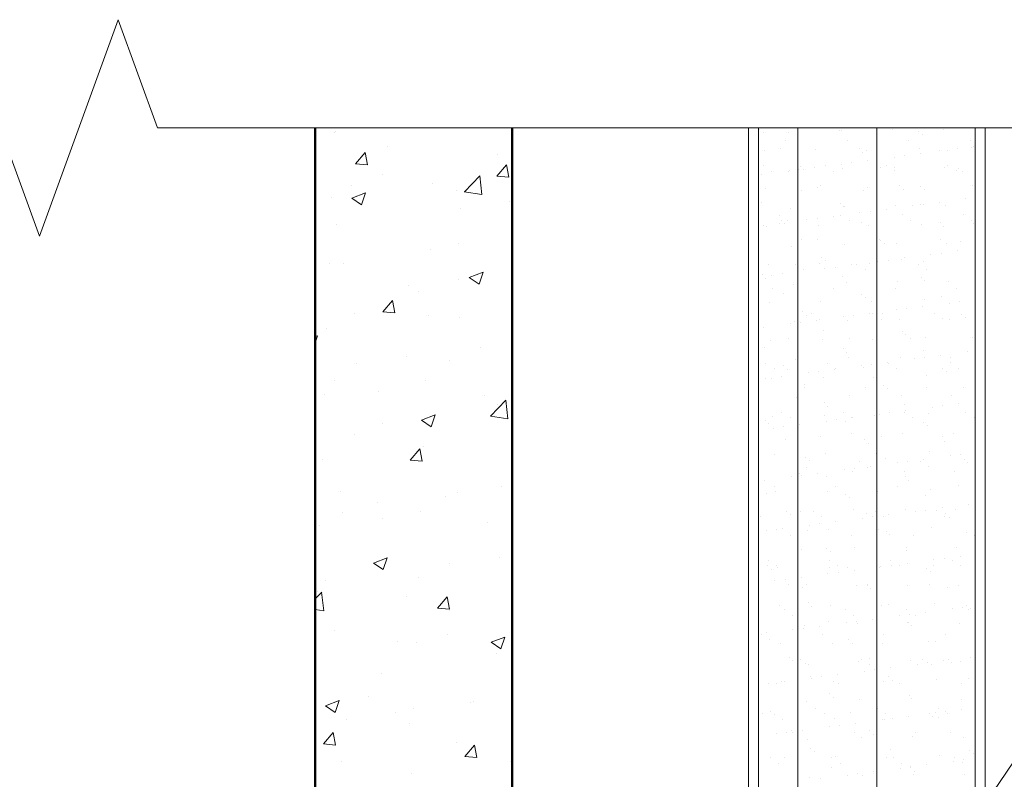
# Model space of a CAD drawing. Units: inches. Extents: x 0.3 to 31.3, y -0.3 to 15.1.
# Drawn here: x 21.6 to 24.8, y 12.7 to 15.1 of the extents above; entities that cross this region are included whole.
import ezdxf
from ezdxf import colors
from ezdxf.entities.mleader import LeaderData, LeaderLine
from ezdxf.math import Vec2, Vec3

# ---------------------------------------------------------------- set-up
doc = ezdxf.new("R2010")
doc.units = ezdxf.units.IN
doc.header["$MEASUREMENT"] = 0
for name, color, linetype, lineweight in [('AG-BOUNDARIES', 150, 'Continuous', 50), ('AG-DIM', 7, 'Continuous', 0), ('AG-HATCH', 253, 'Continuous', 0), ('AG-PANEL', 33, 'Continuous', 13), ('AG-PANEL-FINE', 60, 'Continuous', 0)]:
    doc.layers.add(name, color=color, linetype=linetype, lineweight=lineweight)
doc.styles.add('AG.Dim.Anno', font='ARIALN.TTF', dxfattribs={"width": 0.9, "oblique": 0.9, "height": 0.09375})

msp = doc.modelspace()

# ---------------------------------------------------------------- linework, layer by layer
at = {"layer": 'AG-BOUNDARIES'}
for p, q in [((22.5854, 8.0339), (22.5854, 14.7646)), ((23.2104, 7.4089), (23.2104, 14.7646))]:
    msp.add_line(p, q, dxfattribs=at)
at = {"layer": 'AG-DIM'}
for p, q in [((21.7104, 14.4211), (21.9604, 15.108)), ((21.9604, 15.108), (22.0854, 14.7646)), ((21.5854, 14.7646), (21.7104, 14.4211)), ((22.0854, 14.7646), (25.0385, 14.7646))]:
    msp.add_line(p, q, dxfattribs=at)
at = {"layer": 'AG-HATCH'}
for p, q in [((22.6455, 14.7509), (22.6455, 14.7509)), ((22.6501, 14.7538), (22.6501, 14.7538)), ((23.9952, 14.7605), (23.9952, 14.7605)), ((24.0067, 14.75), (24.0067, 14.75)), ((24.0854, 14.7507), (24.0854, 14.7507)), ((24.249, 14.755), (24.249, 14.755)), ((24.2542, 14.7568), (24.2542, 14.7568)), ((24.4178, 14.7589), (24.4178, 14.7589)), ((24.4991, 14.7529), (24.4991, 14.7529)), ((24.5106, 14.7423), (24.5106, 14.7423)), ((24.5777, 14.7581), (24.5777, 14.7581)), ((24.0787, 14.7233), (24.0787, 14.7233)), ((24.2734, 14.7236), (24.2734, 14.7236)), ((24.468, 14.724), (24.468, 14.724)), ((24.6626, 14.7243), (24.6626, 14.7243)), ((22.7136, 14.6505), (22.7437, 14.6864)), ((22.7509, 14.6473), (22.7437, 14.6864)), ((22.8162, 14.7046), (22.8162, 14.7046)), ((24.01, 14.6929), (24.01, 14.6929)), ((24.0611, 14.7001), (24.0611, 14.7001)), ((24.1736, 14.695), (24.1736, 14.695)), ((24.3112, 14.698), (24.3112, 14.698)), ((24.3227, 14.6874), (24.3227, 14.6874)), ((24.3335, 14.6942), (24.3335, 14.6942)), ((24.5023, 14.7003), (24.5023, 14.7003)), ((24.5068, 14.6825), (24.5068, 14.6825)), ((24.565, 14.6925), (24.565, 14.6925)), ((24.5917, 14.6937), (24.5917, 14.6937)), ((24.6242, 14.6979), (24.6242, 14.6979)), ((24.6659, 14.7024), (24.6659, 14.7024)), ((24.6751, 14.7046), (24.6751, 14.7046)), ((22.7136, 14.6505), (22.7509, 14.6472)), ((23.1643, 14.6791), (23.1643, 14.6791)), ((24.2552, 14.6494), (24.2552, 14.6494)), ((24.2878, 14.6536), (24.2878, 14.6536)), ((24.3386, 14.6603), (24.3386, 14.6603)), ((24.4235, 14.6715), (24.4235, 14.6715)), ((24.456, 14.6758), (24.456, 14.6758)), ((23.1618, 14.6113), (23.192, 14.6472)), ((23.1992, 14.608), (23.192, 14.6472)), ((24.008, 14.644), (24.008, 14.644)), ((24.0343, 14.6272), (24.0343, 14.6272)), ((24.087, 14.6272), (24.087, 14.6272)), ((24.0893, 14.6303), (24.0893, 14.6303)), ((24.1195, 14.6315), (24.1195, 14.6315)), ((24.1233, 14.6431), (24.1233, 14.6431)), ((24.1348, 14.6326), (24.1348, 14.6326)), ((24.1703, 14.6382), (24.1703, 14.6382)), ((24.2026, 14.6443), (24.2026, 14.6443)), ((24.229, 14.6276), (24.229, 14.6276)), ((24.2581, 14.6364), (24.2581, 14.6364)), ((24.3771, 14.6376), (24.3771, 14.6376)), ((24.3972, 14.6447), (24.3972, 14.6447)), ((24.4217, 14.6385), (24.4217, 14.6385)), ((24.4236, 14.6279), (24.4236, 14.6279)), ((24.5816, 14.6377), (24.5816, 14.6377)), ((24.5919, 14.645), (24.5919, 14.645)), ((24.6182, 14.6283), (24.6182, 14.6283)), ((24.6272, 14.6355), (24.6272, 14.6355)), ((24.6387, 14.6249), (24.6387, 14.6249)), ((22.7998, 14.6166), (22.7998, 14.6166)), ((22.9587, 14.5868), (22.9587, 14.5868)), ((23.0587, 14.5619), (23.1074, 14.6126)), ((23.1141, 14.553), (23.1072, 14.6124)), ((23.1618, 14.6113), (23.1992, 14.608)), ((24.0021, 14.616), (24.0021, 14.616)), ((22.7, 14.5803), (22.7, 14.5803)), ((22.7013, 14.5416), (22.745, 14.5584)), ((22.7324, 14.5206), (22.745, 14.5584)), ((23.0336, 14.5662), (23.0336, 14.5662)), ((23.0585, 14.5617), (23.1141, 14.553)), ((24.014, 14.5725), (24.014, 14.5725)), ((24.1292, 14.5668), (24.1292, 14.5668)), ((24.1776, 14.5746), (24.1776, 14.5746)), ((24.1892, 14.5828), (24.1892, 14.5828)), ((24.3239, 14.5671), (24.3239, 14.5671)), ((24.3374, 14.5738), (24.3374, 14.5738)), ((24.4393, 14.5806), (24.4393, 14.5806)), ((24.4508, 14.5701), (24.4508, 14.5701)), ((24.5063, 14.5799), (24.5063, 14.5799)), ((24.5185, 14.5675), (24.5185, 14.5675)), ((24.6699, 14.582), (24.6699, 14.582)), ((22.6379, 14.5428), (22.6379, 14.5428)), ((22.7013, 14.5416), (22.7323, 14.5206)), ((23.203, 14.5307), (23.203, 14.5307)), ((24.0013, 14.5279), (24.0013, 14.5279)), ((24.2514, 14.5258), (24.2514, 14.5258)), ((24.5644, 14.5282), (24.5644, 14.5282)), ((24.6493, 14.5394), (24.6493, 14.5394)), ((23.0465, 14.5101), (23.0465, 14.5101)), ((24.0933, 14.5099), (24.0933, 14.5099)), ((24.2621, 14.516), (24.2621, 14.516)), ((24.2629, 14.5152), (24.2629, 14.5152)), ((24.3129, 14.4951), (24.3129, 14.4951)), ((24.3454, 14.4994), (24.3454, 14.4994)), ((24.3962, 14.5061), (24.3962, 14.5061)), ((24.4257, 14.5181), (24.4257, 14.5181)), ((24.4811, 14.5173), (24.4811, 14.5173)), ((24.5052, 14.5202), (24.5052, 14.5202)), ((24.5136, 14.5215), (24.5136, 14.5215)), ((24.5856, 14.5173), (24.5856, 14.5173)), ((24.0585, 14.4875), (24.0585, 14.4875)), ((24.0597, 14.4618), (24.0597, 14.4618)), ((24.0635, 14.4709), (24.0635, 14.4709)), ((24.0848, 14.4707), (24.0848, 14.4707)), ((24.1446, 14.473), (24.1446, 14.473)), ((24.1772, 14.4773), (24.1772, 14.4773)), ((24.228, 14.4839), (24.228, 14.4839)), ((24.2531, 14.4878), (24.2531, 14.4878)), ((24.2794, 14.471), (24.2794, 14.471)), ((24.3173, 14.4654), (24.3173, 14.4654)), ((24.4477, 14.4882), (24.4477, 14.4882)), ((24.4741, 14.4714), (24.4741, 14.4714)), ((24.5674, 14.4632), (24.5674, 14.4632)), ((24.6424, 14.4885), (24.6424, 14.4885)), ((24.6687, 14.4718), (24.6687, 14.4718)), ((24.6738, 14.4615), (24.6738, 14.4615)), ((22.6518, 14.4581), (22.6518, 14.4581)), ((24.0089, 14.4551), (24.0089, 14.4551)), ((24.0179, 14.4521), (24.0179, 14.4521)), ((24.075, 14.4604), (24.075, 14.4604)), ((24.1815, 14.4541), (24.1815, 14.4541)), ((24.3414, 14.4534), (24.3414, 14.4534)), ((24.5102, 14.4595), (24.5102, 14.4595)), ((24.5789, 14.4527), (24.5789, 14.4527)), ((24.1294, 14.4105), (24.1294, 14.4105)), ((24.1797, 14.4102), (24.1797, 14.4102)), ((24.3743, 14.4106), (24.3743, 14.4106)), ((24.3795, 14.4084), (24.3795, 14.4084)), ((24.569, 14.411), (24.569, 14.411)), ((24.6333, 14.4029), (24.6333, 14.4029)), ((22.9511, 14.3788), (22.9511, 14.3788)), ((23.0385, 14.3979), (23.0385, 14.3979)), ((24.0972, 14.3895), (24.0972, 14.3895)), ((24.266, 14.3955), (24.266, 14.3955)), ((24.391, 14.3978), (24.391, 14.3978)), ((24.4296, 14.3976), (24.4296, 14.3976)), ((24.5713, 14.3673), (24.5713, 14.3673)), ((24.5895, 14.3969), (24.5895, 14.3969)), ((24.6221, 14.374), (24.6221, 14.374)), ((24.1916, 14.3535), (24.1916, 14.3535)), ((24.2031, 14.343), (24.2031, 14.343)), ((24.3705, 14.3409), (24.3705, 14.3409)), ((24.403, 14.3452), (24.403, 14.3452)), ((24.4454, 14.348), (24.4454, 14.348)), ((24.4538, 14.3519), (24.4538, 14.3519)), ((24.5141, 14.339), (24.5141, 14.339)), ((24.5387, 14.363), (24.5387, 14.363)), ((24.6777, 14.3411), (24.6777, 14.3411)), ((22.6303, 14.3347), (22.6303, 14.3347)), ((22.6741, 14.3353), (22.6741, 14.3353)), ((23.0743, 14.2899), (23.1181, 14.3067)), ((23.1054, 14.269), (23.1181, 14.3067)), ((24.0218, 14.3316), (24.0218, 14.3316)), ((24.1089, 14.331), (24.1089, 14.331)), ((24.1174, 14.3076), (24.1174, 14.3076)), ((24.1353, 14.3142), (24.1353, 14.3142)), ((24.1854, 14.3337), (24.1854, 14.3337)), ((24.2023, 14.3187), (24.2023, 14.3187)), ((24.2348, 14.323), (24.2348, 14.323)), ((24.2856, 14.3297), (24.2856, 14.3297)), ((24.3036, 14.3313), (24.3036, 14.3313)), ((24.3299, 14.3145), (24.3299, 14.3145)), ((24.3453, 14.3329), (24.3453, 14.3329)), ((24.4982, 14.3317), (24.4982, 14.3317)), ((24.5246, 14.3149), (24.5246, 14.3149)), ((23.0386, 14.2842), (23.0386, 14.2842)), ((23.0743, 14.2899), (23.1054, 14.269)), ((24.0037, 14.2987), (24.0037, 14.2987)), ((24.0153, 14.2881), (24.0153, 14.2881)), ((24.034, 14.2966), (24.034, 14.2966)), ((24.0665, 14.3009), (24.0665, 14.3009)), ((24.2575, 14.2931), (24.2575, 14.2931)), ((24.27, 14.2751), (24.27, 14.2751)), ((24.4336, 14.2772), (24.4336, 14.2772)), ((24.5076, 14.291), (24.5076, 14.291)), ((24.5191, 14.2804), (24.5191, 14.2804)), ((24.5934, 14.2764), (24.5934, 14.2764)), ((22.8821, 14.2636), (22.8821, 14.2636)), ((22.9119, 14.2469), (22.9119, 14.2469)), ((24.0355, 14.2534), (24.0355, 14.2534)), ((24.1011, 14.269), (24.1011, 14.269)), ((24.2302, 14.2537), (24.2302, 14.2537)), ((24.4248, 14.2541), (24.4248, 14.2541)), ((24.6194, 14.2544), (24.6194, 14.2544)), ((22.8003, 14.1804), (22.8304, 14.2163)), ((22.8376, 14.1771), (22.8304, 14.2163)), ((24.0258, 14.2112), (24.0258, 14.2112)), ((24.0696, 14.2383), (24.0696, 14.2383)), ((24.1894, 14.2133), (24.1894, 14.2133)), ((24.3197, 14.2361), (24.3197, 14.2361)), ((24.3312, 14.2256), (24.3312, 14.2256)), ((24.3493, 14.2125), (24.3493, 14.2125)), ((24.5181, 14.2186), (24.5181, 14.2186)), ((24.5735, 14.2306), (24.5735, 14.2306)), ((24.6289, 14.2131), (24.6289, 14.2131)), ((22.8003, 14.1804), (22.8376, 14.1771)), ((24.1318, 14.1813), (24.1318, 14.1813)), ((24.4281, 14.1866), (24.4281, 14.1866)), ((24.4606, 14.1909), (24.4606, 14.1909)), ((24.5115, 14.1976), (24.5115, 14.1976)), ((24.5963, 14.2088), (24.5963, 14.2088)), ((22.7101, 14.177), (22.7101, 14.177)), ((22.9435, 14.1707), (22.9435, 14.1707)), ((23.0437, 14.1629), (23.0437, 14.1629)), ((24.1051, 14.1486), (24.1051, 14.1486)), ((24.1434, 14.1707), (24.1434, 14.1707)), ((24.1594, 14.1745), (24.1594, 14.1745)), ((24.175, 14.1533), (24.175, 14.1533)), ((24.1858, 14.1577), (24.1858, 14.1577)), ((24.2599, 14.1645), (24.2599, 14.1645)), ((24.2739, 14.1547), (24.2739, 14.1547)), ((24.2924, 14.1688), (24.2924, 14.1688)), ((24.3432, 14.1755), (24.3432, 14.1755)), ((24.354, 14.1748), (24.354, 14.1748)), ((24.3804, 14.158), (24.3804, 14.158)), ((24.3856, 14.1758), (24.3856, 14.1758)), ((24.4375, 14.1568), (24.4375, 14.1568)), ((24.5487, 14.1752), (24.5487, 14.1752)), ((24.575, 14.1584), (24.575, 14.1584)), ((24.5974, 14.156), (24.5974, 14.156)), ((24.6357, 14.1736), (24.6357, 14.1736)), ((24.6472, 14.1631), (24.6472, 14.1631)), ((22.6227, 14.1267), (22.6227, 14.1267)), ((24.0067, 14.1312), (24.0067, 14.1312)), ((24.0916, 14.1423), (24.0916, 14.1423)), ((24.1242, 14.1466), (24.1242, 14.1466)), ((24.1977, 14.1209), (24.1977, 14.1209)), ((24.4478, 14.1188), (24.4478, 14.1188)), ((22.5854, 14.1023), (22.5929, 14.1051)), ((22.5854, 14.0827), (22.593, 14.1051)), ((24.0297, 14.0908), (24.0297, 14.0908)), ((24.086, 14.0969), (24.086, 14.0969)), ((24.1933, 14.0929), (24.1933, 14.0929)), ((24.2806, 14.0972), (24.2806, 14.0972)), ((24.3532, 14.0921), (24.3532, 14.0921)), ((24.4594, 14.1082), (24.4594, 14.1082)), ((24.4753, 14.0976), (24.4753, 14.0976)), ((24.522, 14.0982), (24.522, 14.0982)), ((24.6699, 14.0979), (24.6699, 14.0979)), ((23.1108, 14.0688), (23.1108, 14.0688)), ((24.0099, 14.066), (24.0099, 14.066)), ((24.2599, 14.0639), (24.2599, 14.0639)), ((24.5137, 14.0584), (24.5137, 14.0584)), ((22.8741, 14.0377), (22.8741, 14.0377)), ((23.0127, 14.0249), (23.0127, 14.0249)), ((24.109, 14.0282), (24.109, 14.0282)), ((24.2715, 14.0533), (24.2715, 14.0533)), ((24.2778, 14.0343), (24.2778, 14.0343)), ((24.4414, 14.0363), (24.4414, 14.0363)), ((24.4857, 14.0324), (24.4857, 14.0324)), ((24.5183, 14.0367), (24.5183, 14.0367)), ((24.5691, 14.0434), (24.5691, 14.0434)), ((24.6013, 14.0356), (24.6013, 14.0356)), ((24.654, 14.0546), (24.654, 14.0546)), ((22.7177, 14.0171), (22.7177, 14.0171)), ((24.0153, 14.0176), (24.0153, 14.0176)), ((24.0416, 14.0008), (24.0416, 14.0008)), ((24.0721, 14.009), (24.0721, 14.009)), ((24.0836, 13.9985), (24.0836, 13.9985)), ((24.1818, 13.9924), (24.1818, 13.9924)), ((24.2099, 14.018), (24.2099, 14.018)), ((24.2326, 13.9991), (24.2326, 13.9991)), ((24.2362, 14.0012), (24.2362, 14.0012)), ((24.3175, 14.0103), (24.3175, 14.0103)), ((24.3258, 14.0035), (24.3258, 14.0035)), ((24.35, 14.0145), (24.35, 14.0145)), ((24.4008, 14.0212), (24.4008, 14.0212)), ((24.4045, 14.0183), (24.4045, 14.0183)), ((24.4309, 14.0015), (24.4309, 14.0015)), ((24.5759, 14.0014), (24.5759, 14.0014)), ((24.5992, 14.0187), (24.5992, 14.0187)), ((24.6255, 14.0019), (24.6255, 14.0019)), ((22.6482, 13.9624), (22.6482, 13.9624)), ((22.9359, 13.9626), (22.9359, 13.9626)), ((24.0136, 13.9702), (24.0136, 13.9702)), ((24.0337, 13.9703), (24.0337, 13.9703)), ((24.0644, 13.9769), (24.0644, 13.9769)), ((24.1493, 13.9881), (24.1493, 13.9881)), ((24.1973, 13.9724), (24.1973, 13.9724)), ((24.3571, 13.9717), (24.3571, 13.9717)), ((24.5259, 13.9777), (24.5259, 13.9777)), ((24.5875, 13.9908), (24.5875, 13.9908)), ((24.1365, 13.9404), (24.1365, 13.9404)), ((24.138, 13.9487), (24.138, 13.9487)), ((24.3311, 13.9407), (24.3311, 13.9407)), ((24.388, 13.9465), (24.388, 13.9465)), ((24.3996, 13.936), (24.3996, 13.936)), ((24.5258, 13.9411), (24.5258, 13.9411)), ((24.6418, 13.941), (24.6418, 13.941)), ((22.6151, 13.9186), (22.6151, 13.9186)), ((22.7876, 13.9292), (22.7876, 13.9292)), ((23.1212, 13.9151), (23.1212, 13.9151)), ((23.1416, 13.8496), (23.1903, 13.9003)), ((23.197, 13.8408), (23.1901, 13.9001)), ((24.113, 13.9078), (24.113, 13.9078)), ((24.2818, 13.9138), (24.2818, 13.9138)), ((24.4454, 13.9159), (24.4454, 13.9159)), ((24.6052, 13.9152), (24.6052, 13.9152)), ((23.1625, 13.8877), (23.1625, 13.8877)), ((24.2002, 13.8917), (24.2002, 13.8917)), ((24.2117, 13.8811), (24.2117, 13.8811)), ((24.4539, 13.8861), (24.4539, 13.8861)), ((24.5434, 13.8782), (24.5434, 13.8782)), ((24.5759, 13.8825), (24.5759, 13.8825)), ((24.6267, 13.8891), (24.6267, 13.8891)), ((22.9222, 13.8367), (22.966, 13.8535)), ((22.9222, 13.8367), (22.9533, 13.8157)), ((22.9533, 13.8157), (22.966, 13.8535)), ((23.1414, 13.8494), (23.197, 13.8408)), ((24.0123, 13.8368), (24.0123, 13.8368)), ((24.0376, 13.8499), (24.0376, 13.8499)), ((24.0657, 13.8611), (24.0657, 13.8611)), ((24.0921, 13.8443), (24.0921, 13.8443)), ((24.2012, 13.852), (24.2012, 13.852)), ((24.2394, 13.8382), (24.2394, 13.8382)), ((24.2604, 13.8615), (24.2604, 13.8615)), ((24.2867, 13.8447), (24.2867, 13.8447)), ((24.2902, 13.8449), (24.2902, 13.8449)), ((24.3611, 13.8512), (24.3611, 13.8512)), ((24.3751, 13.856), (24.3751, 13.856)), ((24.4077, 13.8603), (24.4077, 13.8603)), ((24.455, 13.8618), (24.455, 13.8618)), ((24.4585, 13.867), (24.4585, 13.867)), ((24.4814, 13.845), (24.4814, 13.845)), ((24.5299, 13.8573), (24.5299, 13.8573)), ((24.6496, 13.8622), (24.6496, 13.8622)), ((24.676, 13.8454), (24.676, 13.8454)), ((22.798, 13.8252), (22.798, 13.8252)), ((22.9464, 13.8223), (22.9464, 13.8223)), ((24.0238, 13.8263), (24.0238, 13.8263)), ((24.0387, 13.8117), (24.0387, 13.8117)), ((24.0712, 13.816), (24.0712, 13.816)), ((24.122, 13.8227), (24.122, 13.8227)), ((24.2069, 13.8339), (24.2069, 13.8339)), ((24.2661, 13.8313), (24.2661, 13.8313)), ((24.5162, 13.8291), (24.5162, 13.8291)), ((24.5277, 13.8186), (24.5277, 13.8186)), ((22.7097, 13.7912), (22.7097, 13.7912)), ((23.9923, 13.7835), (23.9923, 13.7835)), ((24.0782, 13.7764), (24.0782, 13.7764)), ((24.1169, 13.7873), (24.1169, 13.7873)), ((24.187, 13.7839), (24.187, 13.7839)), ((24.2857, 13.7934), (24.2857, 13.7934)), ((24.3283, 13.7743), (24.3283, 13.7743)), ((24.3816, 13.7842), (24.3816, 13.7842)), ((24.4493, 13.7955), (24.4493, 13.7955)), ((24.5762, 13.7846), (24.5762, 13.7846)), ((24.6092, 13.7947), (24.6092, 13.7947)), ((22.887, 13.7103), (22.9171, 13.7462)), ((22.9244, 13.707), (22.9171, 13.7462)), ((22.9283, 13.7546), (22.9283, 13.7546)), ((24.3398, 13.7637), (24.3398, 13.7637)), ((24.582, 13.7688), (24.582, 13.7688)), ((24.0415, 13.7295), (24.0415, 13.7295)), ((24.1404, 13.7194), (24.1404, 13.7194)), ((24.2051, 13.7316), (24.2051, 13.7316)), ((24.365, 13.7308), (24.365, 13.7308)), ((24.3942, 13.7139), (24.3942, 13.7139)), ((24.5161, 13.7128), (24.5161, 13.7128)), ((24.5338, 13.7369), (24.5338, 13.7369)), ((24.601, 13.7239), (24.601, 13.7239)), ((24.6335, 13.7282), (24.6335, 13.7282)), ((24.6443, 13.7117), (24.6443, 13.7117)), ((22.6075, 13.7106), (22.6075, 13.7106)), ((22.887, 13.7103), (22.9243, 13.707)), ((24.1162, 13.7046), (24.1162, 13.7046)), ((24.1426, 13.6878), (24.1426, 13.6878)), ((24.1519, 13.7089), (24.1519, 13.7089)), ((24.297, 13.6839), (24.297, 13.6839)), ((24.3108, 13.7049), (24.3108, 13.7049)), ((24.3372, 13.6882), (24.3372, 13.6882)), ((24.3479, 13.6906), (24.3479, 13.6906)), ((24.4328, 13.7018), (24.4328, 13.7018)), ((24.4653, 13.7061), (24.4653, 13.7061)), ((24.5055, 13.7053), (24.5055, 13.7053)), ((24.5318, 13.6885), (24.5318, 13.6885)), ((24.6558, 13.7012), (24.6558, 13.7012)), ((24.0963, 13.6575), (24.0963, 13.6575)), ((24.1208, 13.6669), (24.1208, 13.6669)), ((24.1288, 13.6618), (24.1288, 13.6618)), ((24.1796, 13.6685), (24.1796, 13.6685)), ((24.2063, 13.659), (24.2063, 13.659)), ((24.2645, 13.6796), (24.2645, 13.6796)), ((24.2896, 13.673), (24.2896, 13.673)), ((24.4532, 13.6751), (24.4532, 13.6751)), ((24.4564, 13.6569), (24.4564, 13.6569)), ((24.6131, 13.6743), (24.6131, 13.6743)), ((23.1767, 13.6278), (23.1767, 13.6278)), ((24.0114, 13.6463), (24.0114, 13.6463)), ((24.0428, 13.627), (24.0428, 13.627)), ((24.2374, 13.6274), (24.2374, 13.6274)), ((24.4321, 13.6277), (24.4321, 13.6277)), ((24.4679, 13.6463), (24.4679, 13.6463)), ((24.6267, 13.6281), (24.6267, 13.6281)), ((22.6659, 13.6098), (22.6659, 13.6098)), ((22.9995, 13.5957), (22.9995, 13.5957)), ((23.0367, 13.6064), (23.0367, 13.6064)), ((24.0184, 13.6042), (24.0184, 13.6042)), ((24.0455, 13.6091), (24.0455, 13.6091)), ((24.2091, 13.6112), (24.2091, 13.6112)), ((24.2685, 13.602), (24.2685, 13.602)), ((24.28, 13.5915), (24.28, 13.5915)), ((24.3689, 13.6104), (24.3689, 13.6104)), ((24.5223, 13.5965), (24.5223, 13.5965)), ((24.5378, 13.6165), (24.5378, 13.6165)), ((22.782, 13.5758), (22.782, 13.5758)), ((24.5737, 13.5585), (24.5737, 13.5585)), ((24.6586, 13.5697), (24.6586, 13.5697)), ((22.6722, 13.5439), (22.6722, 13.5439)), ((22.7977, 13.5259), (22.7977, 13.5259)), ((22.9207, 13.5465), (22.9207, 13.5465)), ((23.9984, 13.5309), (23.9984, 13.5309)), ((24.0806, 13.5472), (24.0806, 13.5472)), ((24.0921, 13.5366), (24.0921, 13.5366)), ((24.1248, 13.5465), (24.1248, 13.5465)), ((24.1667, 13.5481), (24.1667, 13.5481)), ((24.193, 13.5313), (24.193, 13.5313)), ((24.2936, 13.5526), (24.2936, 13.5526)), ((24.3221, 13.5254), (24.3221, 13.5254)), ((24.3344, 13.5417), (24.3344, 13.5417)), ((24.3547, 13.5297), (24.3547, 13.5297)), ((24.3613, 13.5484), (24.3613, 13.5484)), ((24.3877, 13.5317), (24.3877, 13.5317)), ((24.4055, 13.5364), (24.4055, 13.5364)), ((24.4572, 13.5546), (24.4572, 13.5546)), ((24.4904, 13.5476), (24.4904, 13.5476)), ((24.5229, 13.5518), (24.5229, 13.5518)), ((24.556, 13.5488), (24.556, 13.5488)), ((24.5823, 13.532), (24.5823, 13.532)), ((24.5845, 13.5395), (24.5845, 13.5395)), ((24.596, 13.529), (24.596, 13.529)), ((24.6171, 13.5539), (24.6171, 13.5539)), ((22.5999, 13.5025), (22.5999, 13.5025)), ((23.1313, 13.5118), (23.1313, 13.5118)), ((24.1539, 13.5033), (24.1539, 13.5033)), ((24.1864, 13.5075), (24.1864, 13.5075)), ((24.2372, 13.5142), (24.2372, 13.5142)), ((24.5417, 13.496), (24.5417, 13.496)), ((24.0182, 13.4854), (24.0182, 13.4854)), ((24.0494, 13.4886), (24.0494, 13.4886)), ((24.069, 13.4921), (24.069, 13.4921)), ((24.0933, 13.4705), (24.0933, 13.4705)), ((24.1465, 13.4868), (24.1465, 13.4868)), ((24.213, 13.4907), (24.213, 13.4907)), ((24.2879, 13.4709), (24.2879, 13.4709)), ((24.3729, 13.49), (24.3729, 13.49)), ((24.3966, 13.4847), (24.3966, 13.4847)), ((24.4081, 13.4741), (24.4081, 13.4741)), ((24.4826, 13.4712), (24.4826, 13.4712)), ((24.6504, 13.4791), (24.6504, 13.4791)), ((24.6772, 13.4716), (24.6772, 13.4716)), ((24.2975, 13.4321), (24.2975, 13.4321)), ((24.4611, 13.4342), (24.4611, 13.4342)), ((24.621, 13.4334), (24.621, 13.4334)), ((22.7702, 13.3835), (22.8139, 13.4003)), ((22.8013, 13.3625), (22.8139, 13.4003)), ((23.1688, 13.4019), (23.1688, 13.4019)), ((24.1287, 13.426), (24.1287, 13.426)), ((24.2087, 13.4298), (24.2087, 13.4298)), ((24.2202, 13.4192), (24.2202, 13.4192)), ((24.4625, 13.4243), (24.4625, 13.4243)), ((24.6313, 13.4043), (24.6313, 13.4043)), ((22.7702, 13.3835), (22.8013, 13.3625)), ((23.0123, 13.3813), (23.0123, 13.3813)), ((24.0208, 13.3749), (24.0208, 13.3749)), ((24.0225, 13.3912), (24.0225, 13.3912)), ((24.0489, 13.3744), (24.0489, 13.3744)), ((24.0533, 13.3682), (24.0533, 13.3682)), ((24.2169, 13.3703), (24.2169, 13.3703)), ((24.2172, 13.3916), (24.2172, 13.3916)), ((24.2435, 13.3748), (24.2435, 13.3748)), ((24.2746, 13.3694), (24.2746, 13.3694)), ((24.3768, 13.3695), (24.3768, 13.3695)), ((24.3798, 13.3712), (24.3798, 13.3712)), ((24.4118, 13.3919), (24.4118, 13.3919)), ((24.4123, 13.3755), (24.4123, 13.3755)), ((24.4382, 13.3751), (24.4382, 13.3751)), ((24.4631, 13.3821), (24.4631, 13.3821)), ((24.5456, 13.3756), (24.5456, 13.3756)), ((24.548, 13.3933), (24.548, 13.3933)), ((24.5805, 13.3976), (24.5805, 13.3976)), ((24.6064, 13.3923), (24.6064, 13.3923)), ((24.6328, 13.3755), (24.6328, 13.3755)), ((22.9131, 13.3385), (22.9131, 13.3385)), ((24.0323, 13.3644), (24.0323, 13.3644)), ((24.1266, 13.3378), (24.1266, 13.3378)), ((24.2115, 13.349), (24.2115, 13.349)), ((24.2441, 13.3533), (24.2441, 13.3533)), ((24.2949, 13.36), (24.2949, 13.36)), ((24.5247, 13.3673), (24.5247, 13.3673)), ((24.5362, 13.3567), (24.5362, 13.3567)), ((22.6176, 13.3293), (22.6176, 13.3293)), ((24.0433, 13.3269), (24.0433, 13.3269)), ((24.0758, 13.3312), (24.0758, 13.3312)), ((24.0867, 13.3146), (24.0867, 13.3146)), ((24.1326, 13.3056), (24.1326, 13.3056)), ((24.1438, 13.314), (24.1438, 13.314)), ((24.3015, 13.3117), (24.3015, 13.3117)), ((24.3368, 13.3124), (24.3368, 13.3124)), ((24.3384, 13.3143), (24.3384, 13.3143)), ((24.4651, 13.3138), (24.4651, 13.3138)), ((24.533, 13.3147), (24.533, 13.3147)), ((24.5906, 13.3069), (24.5906, 13.3069)), ((24.6249, 13.313), (24.6249, 13.313)), ((22.5854, 13.2699), (22.6061, 13.2915)), ((22.5923, 13.2945), (22.5923, 13.2945)), ((22.6128, 13.2319), (22.6059, 13.2913)), ((22.8752, 13.278), (22.8752, 13.278)), ((22.9737, 13.2401), (23.0038, 13.2761)), ((23.0111, 13.2369), (23.0038, 13.2761)), ((24.3483, 13.3019), (24.3483, 13.3019)), ((23.2088, 13.2639), (23.2088, 13.2639)), ((24.0573, 13.2478), (24.0573, 13.2478)), ((24.1489, 13.2576), (24.1489, 13.2576)), ((24.1604, 13.247), (24.1604, 13.247)), ((24.2209, 13.2499), (24.2209, 13.2499)), ((24.3808, 13.2491), (24.3808, 13.2491)), ((24.4027, 13.252), (24.4027, 13.252)), ((24.5496, 13.2552), (24.5496, 13.2552)), ((24.6382, 13.2434), (24.6382, 13.2434)), ((24.6528, 13.2499), (24.6528, 13.2499)), ((22.5854, 13.2362), (22.6128, 13.2319)), ((22.9737, 13.2401), (23.0111, 13.2369)), ((23.0109, 13.2335), (23.0109, 13.2335)), ((24.073, 13.2347), (24.073, 13.2347)), ((24.0994, 13.2179), (24.0994, 13.2179)), ((24.2676, 13.2351), (24.2676, 13.2351)), ((24.294, 13.2183), (24.294, 13.2183)), ((24.4374, 13.2169), (24.4374, 13.2169)), ((24.4623, 13.2354), (24.4623, 13.2354)), ((24.4699, 13.2212), (24.4699, 13.2212)), ((24.4886, 13.2186), (24.4886, 13.2186)), ((24.5207, 13.2279), (24.5207, 13.2279)), ((24.6056, 13.2391), (24.6056, 13.2391)), ((24.6569, 13.2358), (24.6569, 13.2358)), ((24.6643, 13.2393), (24.6643, 13.2393)), ((24.1366, 13.1852), (24.1366, 13.1852)), ((24.1843, 13.1836), (24.1843, 13.1836)), ((24.2148, 13.1972), (24.2148, 13.1972)), ((24.2692, 13.1948), (24.2692, 13.1948)), ((24.3017, 13.1991), (24.3017, 13.1991)), ((24.3054, 13.1913), (24.3054, 13.1913)), ((24.3525, 13.2058), (24.3525, 13.2058)), ((24.4649, 13.195), (24.4649, 13.195)), ((24.469, 13.1934), (24.469, 13.1934)), ((24.4764, 13.1845), (24.4764, 13.1845)), ((24.6289, 13.1926), (24.6289, 13.1926)), ((22.6464, 13.1709), (22.6464, 13.1709)), ((23.0044, 13.1554), (23.0044, 13.1554)), ((23.9996, 13.1571), (23.9996, 13.1571)), ((24.016, 13.1615), (24.016, 13.1615)), ((24.1009, 13.1726), (24.1009, 13.1726)), ((24.1334, 13.1769), (24.1334, 13.1769)), ((24.1942, 13.1575), (24.1942, 13.1575)), ((24.3889, 13.1578), (24.3889, 13.1578)), ((24.5835, 13.1582), (24.5835, 13.1582)), ((22.8479, 13.1348), (22.8479, 13.1348)), ((22.9055, 13.1304), (22.9055, 13.1304)), ((23.1432, 13.1319), (23.187, 13.1486)), ((23.1432, 13.1319), (23.1743, 13.1109)), ((23.1743, 13.1109), (23.187, 13.1487)), ((24.0269, 13.1423), (24.0269, 13.1423)), ((24.0612, 13.1274), (24.0612, 13.1274)), ((24.2248, 13.1294), (24.2248, 13.1294)), ((24.277, 13.1402), (24.277, 13.1402)), ((24.2885, 13.1296), (24.2885, 13.1296)), ((24.3847, 13.1287), (24.3847, 13.1287)), ((24.5308, 13.1347), (24.5308, 13.1347)), ((24.5535, 13.1348), (24.5535, 13.1348)), ((23.1607, 13.0963), (23.1607, 13.0963)), ((24.0891, 13.0853), (24.0891, 13.0853)), ((24.1007, 13.0748), (24.1007, 13.0748)), ((24.1235, 13.0782), (24.1235, 13.0782)), ((24.1405, 13.0648), (24.1405, 13.0648)), ((24.1498, 13.0614), (24.1498, 13.0614)), ((24.3093, 13.0708), (24.3093, 13.0708)), ((24.3181, 13.0786), (24.3181, 13.0786)), ((24.3429, 13.0798), (24.3429, 13.0798)), ((24.3445, 13.0618), (24.3445, 13.0618)), ((24.4729, 13.0729), (24.4729, 13.0729)), ((24.495, 13.0627), (24.495, 13.0627)), ((24.5127, 13.0789), (24.5127, 13.0789)), ((24.5275, 13.067), (24.5275, 13.067)), ((24.5391, 13.0621), (24.5391, 13.0621)), ((24.5784, 13.0737), (24.5784, 13.0737)), ((24.593, 13.0777), (24.593, 13.0777)), ((24.6045, 13.0671), (24.6045, 13.0671)), ((24.6328, 13.0722), (24.6328, 13.0722)), ((24.6632, 13.0848), (24.6632, 13.0848)), ((22.7962, 13.0337), (22.7962, 13.0337)), ((24.155, 13.0249), (24.155, 13.0249)), ((24.2419, 13.0294), (24.2419, 13.0294)), ((24.3268, 13.0406), (24.3268, 13.0406)), ((24.3593, 13.0448), (24.3593, 13.0448)), ((24.4101, 13.0515), (24.4101, 13.0515)), ((24.0228, 13.0005), (24.0228, 13.0005)), ((24.0501, 13.0006), (24.0501, 13.0006)), ((24.0652, 13.0069), (24.0652, 13.0069)), ((24.0736, 13.0072), (24.0736, 13.0072)), ((24.1585, 13.0184), (24.1585, 13.0184)), ((24.1911, 13.0227), (24.1911, 13.0227)), ((24.2288, 13.009), (24.2288, 13.009)), ((24.2447, 13.001), (24.2447, 13.001)), ((24.3886, 13.0083), (24.3886, 13.0083)), ((24.4051, 13.0228), (24.4051, 13.0228)), ((24.4166, 13.0122), (24.4166, 13.0122)), ((24.4394, 13.0013), (24.4394, 13.0013)), ((24.5574, 13.0143), (24.5574, 13.0143)), ((24.634, 13.0017), (24.634, 13.0017)), ((24.6589, 13.0173), (24.6589, 13.0173)), ((24.2172, 12.9679), (24.2172, 12.9679)), ((24.471, 12.9624), (24.471, 12.9624)), ((22.6181, 12.9303), (22.6619, 12.9471)), ((22.6492, 12.9093), (22.6619, 12.9471)), ((22.7535, 12.9586), (22.7535, 12.9586)), ((23.0766, 12.94), (23.0766, 12.94)), ((23.0871, 12.9446), (23.0871, 12.9446)), ((24.1445, 12.9443), (24.1445, 12.9443)), ((24.2288, 12.9574), (24.2288, 12.9574)), ((24.3133, 12.9504), (24.3133, 12.9504)), ((24.4769, 12.9525), (24.4769, 12.9525)), ((24.6367, 12.9517), (24.6367, 12.9517)), ((22.6181, 12.9303), (22.6492, 12.9093)), ((22.8399, 12.9089), (22.8399, 12.9089)), ((22.8979, 12.9223), (22.8979, 12.9223)), ((24.0057, 12.9046), (24.0057, 12.9046)), ((24.0294, 12.9131), (24.0294, 12.9131)), ((24.0409, 12.9025), (24.0409, 12.9025)), ((24.174, 12.9217), (24.174, 12.9217)), ((24.2003, 12.9049), (24.2003, 12.9049)), ((24.2831, 12.9076), (24.2831, 12.9076)), ((24.3686, 12.9221), (24.3686, 12.9221)), ((24.3949, 12.9053), (24.3949, 12.9053)), ((24.5332, 12.9054), (24.5332, 12.9054)), ((24.5526, 12.9085), (24.5526, 12.9085)), ((24.5632, 12.9224), (24.5632, 12.9224)), ((24.5852, 12.9127), (24.5852, 12.9127)), ((24.5896, 12.9056), (24.5896, 12.9056)), ((24.636, 12.9194), (24.636, 12.9194)), ((22.6835, 12.8883), (22.6835, 12.8883)), ((22.8852, 12.8747), (22.8852, 12.8747)), ((24.0691, 12.8865), (24.0691, 12.8865)), ((24.2327, 12.8886), (24.2327, 12.8886)), ((24.2487, 12.8685), (24.2487, 12.8685)), ((24.2995, 12.8751), (24.2995, 12.8751)), ((24.3844, 12.8863), (24.3844, 12.8863)), ((24.3926, 12.8878), (24.3926, 12.8878)), ((24.4169, 12.8906), (24.4169, 12.8906)), ((24.4677, 12.8973), (24.4677, 12.8973)), ((24.5448, 12.8949), (24.5448, 12.8949)), ((24.5614, 12.8939), (24.5614, 12.8939)), ((22.6121, 12.8092), (22.6423, 12.8452)), ((22.6495, 12.806), (22.6423, 12.8452)), ((24.0479, 12.842), (24.0479, 12.842)), ((24.0805, 12.8463), (24.0805, 12.8463)), ((24.0953, 12.8527), (24.0953, 12.8527)), ((24.1006, 12.8441), (24.1006, 12.8441)), ((24.1313, 12.853), (24.1313, 12.853)), ((24.2162, 12.8642), (24.2162, 12.8642)), ((24.2952, 12.8445), (24.2952, 12.8445)), ((24.3453, 12.8506), (24.3453, 12.8506)), ((24.3569, 12.84), (24.3569, 12.84)), ((24.4898, 12.8448), (24.4898, 12.8448)), ((24.5991, 12.845), (24.5991, 12.845)), ((22.6121, 12.8092), (22.6495, 12.806)), ((23.0349, 12.815), (23.0349, 12.815)), ((23.0604, 12.77), (23.0906, 12.8059)), ((23.0978, 12.7668), (23.0906, 12.806)), ((24.1484, 12.8239), (24.1484, 12.8239)), ((24.3172, 12.83), (24.3172, 12.83)), ((24.4808, 12.8321), (24.4808, 12.8321)), ((24.6407, 12.8313), (24.6407, 12.8313)), ((24.1575, 12.7957), (24.1575, 12.7957)), ((24.169, 12.7851), (24.169, 12.7851)), ((24.4112, 12.7902), (24.4112, 12.7902)), ((24.6613, 12.788), (24.6613, 12.788)), ((24.6729, 12.7775), (24.6729, 12.7775)), ((22.6704, 12.7524), (22.6704, 12.7524)), ((23.0604, 12.77), (23.0978, 12.7668)), ((23.206, 12.7543), (23.206, 12.7543)), ((24.0298, 12.7648), (24.0298, 12.7648)), ((24.0562, 12.7481), (24.0562, 12.7481)), ((24.073, 12.7661), (24.073, 12.7661)), ((24.2244, 12.7652), (24.2244, 12.7652)), ((24.2366, 12.7682), (24.2366, 12.7682)), ((24.2508, 12.7484), (24.2508, 12.7484)), ((24.3965, 12.7674), (24.3965, 12.7674)), ((24.4191, 12.7656), (24.4191, 12.7656)), ((24.4454, 12.7488), (24.4454, 12.7488)), ((24.5254, 12.7431), (24.5254, 12.7431)), ((24.5653, 12.7735), (24.5653, 12.7735)), ((24.6103, 12.7542), (24.6103, 12.7542)), ((24.6137, 12.7659), (24.6137, 12.7659)), ((24.6401, 12.7491), (24.6401, 12.7491)), ((24.6428, 12.7585), (24.6428, 12.7585)), ((22.8903, 12.7143), (22.8903, 12.7143)), ((24.2234, 12.7353), (24.2234, 12.7353)), ((24.3063, 12.7142), (24.3063, 12.7142)), ((24.3571, 12.7209), (24.3571, 12.7209)), ((24.442, 12.7321), (24.442, 12.7321)), ((24.4735, 12.7332), (24.4735, 12.7332)), ((24.4746, 12.7364), (24.4746, 12.7364)), ((24.485, 12.7226), (24.485, 12.7226)), ((23.9925, 12.7043), (23.9925, 12.7043)), ((24.1523, 12.7035), (24.1523, 12.7035)), ((24.1889, 12.6988), (24.1889, 12.6988)), ((24.2738, 12.7099), (24.2738, 12.7099)), ((24.3211, 12.7096), (24.3211, 12.7096)), ((24.4847, 12.7117), (24.4847, 12.7117)), ((24.6446, 12.7109), (24.6446, 12.7109))]:
    msp.add_line(p, q, dxfattribs=at)
at = {"layer": 'AG-PANEL'}
for p, q in [((23.9604, 14.7646), (23.9604, 7.992)), ((24.1167, 11.7895), (24.1167, 14.7646)), ((24.3667, 6.3554), (24.3667, 14.7646)), ((24.3667, 10.2938), (24.3667, 14.7646)), ((24.7104, 6.0116), (24.7104, 14.7646))]:
    msp.add_line(p, q, dxfattribs=at)
at = {"layer": 'AG-PANEL-FINE'}
for p, q in [((23.9917, 14.7646), (23.9917, 7.992)), ((24.6792, 6.0429), (24.6792, 14.7646))]:
    msp.add_line(p, q, dxfattribs=at)

# ---------------------------------------------------------------- leaders
at = {"layer": 'AG-DIM'}
ml = msp.add_multileader_mtext('Standard', dxfattribs=at)
ml.set_content('{\\fArial|b0|i0|c0|p34;\\Q0;\\W0.8;WALL FRAMING \\P& GYP. BD. PER \\PSCHEDULE \\P(BY OTHERS)}', color=256, style='AG.Dim.Anno')
ml.set_leader_properties(color=256, linetype='ByLayer', lineweight=-1)
ml.build(insert=Vec2(0, 0))
ml.multileader.update_dxf_attribs({"dogleg_length": 0.125, "arrow_head_size": 0.5, "scale": 4})
ctx = ml.context
ctx.base_point, ctx.scale, ctx.char_height, ctx.arrow_head_size, ctx.landing_gap_size, ctx.plane_origin = Vec3(14.8537, 14.2664), 4, 0.375, 0.5, 0.36, Vec3(22.595, 11.6704)
notes = []
notes.append((ctx, [(0, (1, 1, 0), (19.241, 14.2664), (-1, 0), 0.5, [(1, [(22.595, 11.6704), (17.2944, 8.0159)], 0, [])])]))
ctx.mtext.insert, ctx.mtext.flow_direction = Vec3(15.2137, 14.5091), 5
ml = msp.add_multileader_mtext('Standard', dxfattribs=at)
ml.set_content('ACOUSTIGREEN\\PPANEL RETAINING\\PCLIPS WGACPRC', color=256, style='AG.Dim.Anno')
ml.set_leader_properties(color=256, linetype='ByLayer', lineweight=-1)
ml.build(insert=Vec2(0, 0))
ml.multileader.update_dxf_attribs({"dogleg_length": 0.125, "arrow_head_size": 0.5, "scale": 4})
ctx = ml.context
ctx.base_point, ctx.scale, ctx.char_height, ctx.arrow_head_size, ctx.landing_gap_size, ctx.plane_origin = Vec3(26.346, 14.2965), 4, 0.375, 0.5, 0.36, Vec3(24.2712, 11.8492)
notes.append((ctx, [(0, (1, 1, 0), (25.846, 14.2965), (1, 0), 0.5, [(0, [(24.1479, 11.7895)], 0, [])])]))
ctx.mtext.insert, ctx.mtext.flow_direction = Vec3(26.706, 14.4872), 5
for ctx, leaders in notes:
    for number, flags, end, landing, length, lines in leaders:
        leader = LeaderData()
        leader.index, (leader.has_last_leader_line, leader.has_dogleg_vector, leader.attachment_direction) = number, flags
        leader.last_leader_point, leader.dogleg_vector, leader.dogleg_length = Vec3(end), Vec3(landing), length
        for number, points, colour, breaks in lines:
            line = LeaderLine()
            line.index, line.vertices, line.color, line.breaks = number, Vec3.list(points), colors.encode_raw_color(colour), breaks
            leader.lines.append(line)
        ctx.leaders.append(leader)

doc.saveas('drawing.dxf')
